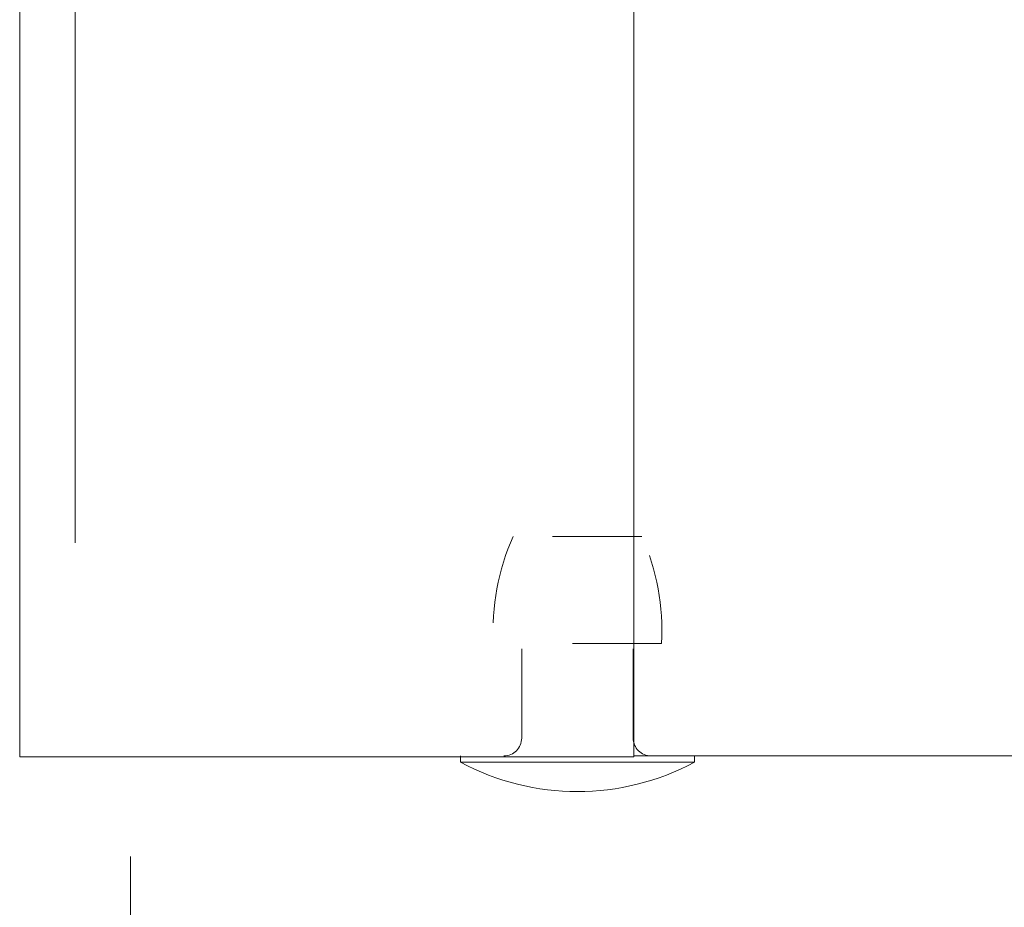
# Paper-space layout 'Master View_1' of a CAD drawing. Units: inches. Extents: x 4.8 to 89.9, y 1.7 to 56.1.
# Drawn here: x 36.3 to 37.4, y 30.8 to 31.8 of the extents above; entities that cross this region are included whole.
import ezdxf

# ---------------------------------------------------------------- set-up
doc = ezdxf.new("R2010")
doc.units = ezdxf.units.IN
doc.header["$LTSCALE"] = 5.5
doc.header["$MEASUREMENT"] = 0
doc.linetypes.add('DASHED', pattern=[0.2067, 0.1654, -0.0413])
for name, color, linetype, lineweight in [('Dimension (ANSI)', 7, 'Continuous', 5), ('Hidden (ANSI)', 7, 'DASHED', 5), ('Visible (ANSI)', 7, 'Continuous', 5)]:
    doc.layers.add(name, color=color, linetype=linetype, lineweight=lineweight)
doc.styles.add('ROMANS', font='romans.shx')
doc.dimstyles.new('Default (ANSI)', dxfattribs={"dimscale": 5.5, "dimtxt": 0.1, "dimasz": 0.098425, "dimexe": 0.125, "dimexo": 0.0625, "dimgap": 0.031496, "dimtad": 0, "dimtih": 1, "dimtoh": 1, "dimrnd": 1e-08, "dimzin": 0, "dimdsep": 46, "dimtxsty": 'ROMANS', "dimcen": 0.09, "dimdle": 0.393701, "dimclrd": 256, "dimclre": 256, "dimclrt": 256, "dimadec": 0, "dimazin": 0, "dimtfac": 1, "dimtofl": 0, "dimtmove": 0, "dimatfit": 3, "dimfxl": 1, "dimtolj": 1, "dimtzin": 0, "dimlwd": -1, "dimlwe": -1, "dimarcsym": 0})

# ---------------------------------------------------------------- blocks, each defined once
blk = doc.blocks.new('*D6')
at = {"layer": 'Defpoints', "color": 0}
for p in [(42.6173, 31.3458), (36.43, 31.244), (36.43, 28.8878)]:
    blk.add_point(p, dxfattribs=at)
at = {"layer": 'Dimension (ANSI)'}
for p, q in [((42.6173, 31.0021), (42.6173, 28.2003)), ((36.43, 30.9002), (36.43, 28.2003)), ((36.9714, 28.8878), (38.4605, 28.8878)), ((42.0759, 28.8878), (40.4308, 28.8878))]:
    blk.add_line(p, q, dxfattribs=at)
for points in [[(36.9714, 28.9781), (36.9714, 28.7976), (36.43, 28.8878)], [(42.0759, 28.9781), (42.0759, 28.7976), (42.6173, 28.8878)]]:
    blk.add_solid(points, dxfattribs=at)
at = {"layer": 'Dimension (ANSI)', "insert": (38.6337, 29.1628), "char_height": 0.55, "attachment_point": 1, "style": 'ROMANS'}
blk.add_mtext('\\A1;6.19', dxfattribs=at)

psp = doc.layouts.new('Master View_1')

# ---------------------------------------------------------------- linework, layer by layer
at = {"layer": 'Hidden (ANSI)', "ltscale": 1.055548}
psp.add_line((36.368, 43.0118), (36.368, 31.0118), dxfattribs=at)
at = {"layer": 'Hidden (ANSI)', "ltscale": 0.078288}
psp.add_line((37.0031, 31.2588), (36.859, 31.2588), dxfattribs=at)
at = {"layer": 'Hidden (ANSI)', "ltscale": 0.102516}
psp.add_line((37.0253, 31.1388), (36.8367, 31.1388), dxfattribs=at)
at = {"layer": 'Hidden (ANSI)', "ltscale": 0.036622}
for p, q in [((36.8685, 31.0328), (36.8685, 31.1388)), ((36.9935, 31.0328), (36.9935, 31.1388))]:
    psp.add_line(p, q, dxfattribs=at)
at = {"layer": 'Hidden (ANSI)', "ltscale": 0.000246308}
psp.add_line((36.8, 31.0118), (36.8, 31.0128), dxfattribs=at)
at = {"layer": 'Hidden (ANSI)', "ltscale": 0.042558}
for centre, start, end in [((37.0983, 31.1523), 156.0175, 182.9554), ((36.7637, 31.1523), 357.0446, 23.9825)]:
    psp.add_arc(centre, 0.262, start, end, dxfattribs=at)
at = {"layer": 'Hidden (ANSI)', "ltscale": 0.01078}
for centre, start, end in [((36.8485, 31.0328), 270, 0), ((37.0135, 31.0328), 180, 270)]:
    psp.add_arc(centre, 0.02, start, end, dxfattribs=at)
at = {"layer": 'Visible (ANSI)'}
for p, q in [((36.306, 31.0118), (36.306, 42.3873)), ((36.994, 42.3873), (36.994, 31.0118)), ((36.306, 31.0118), (36.3993, 31.0118)), ((36.994, 31.0118), (36.3993, 31.0118)), ((36.8, 31.0058), (36.8, 31.0118)), ((37.062, 31.0058), (36.8, 31.0058)), ((42.4499, 31.0128), (36.994, 31.0128)), ((37.062, 31.0058), (37.062, 31.0128))]:
    psp.add_line(p, q, dxfattribs=at)
psp.add_arc((36.931, 31.2493), 0.2765, 241.7218, 298.2782, dxfattribs=at)

# ---------------------------------------------------------------- dimensions: what is measured, and where the dimension line sits
at = {"layer": 'Dimension (ANSI)'}
dim = psp.add_linear_dim(base=(36.43, 28.8878), p1=(42.6173, 31.3458), p2=(36.43, 31.244), dimstyle='Default (ANSI)', override={"dimgap": 0.031496, "dimtih": 0, "dimtoh": 0, "dimdec": 2, "dimtol": 0, "dimlim": 0, "dimtp": 0, "dimtm": 0, "dimtdec": 2, "dimatfit": 1}, dxfattribs=at)
dim.commit()
dim.dimension.update_dxf_attribs({"geometry": '*D6', "text_midpoint": (39.4456, 28.8878), "dimtype": 160})

doc.saveas('drawing.dxf')
